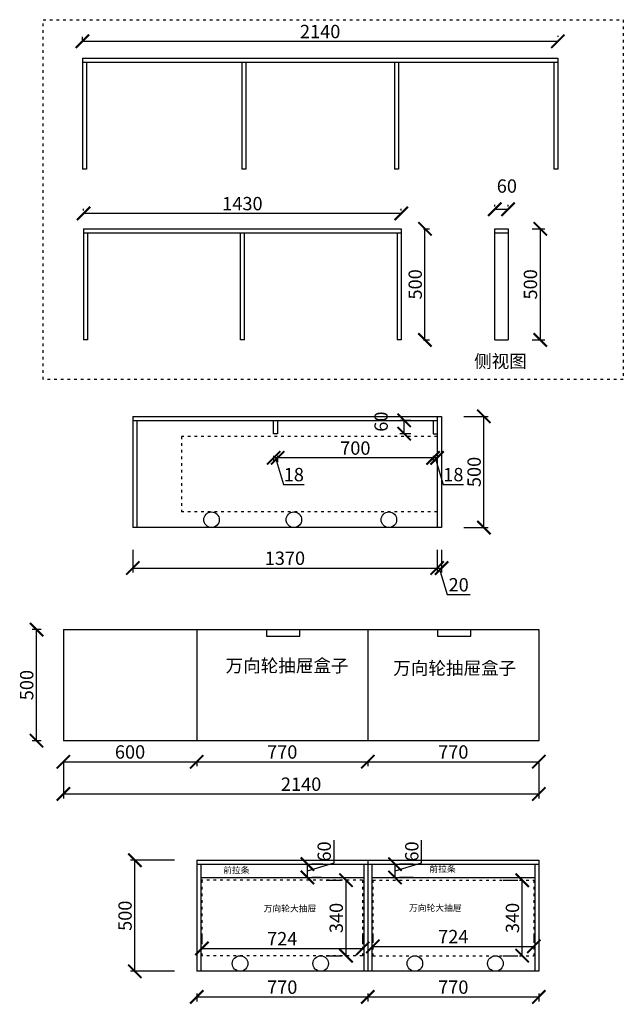
# Model space of a CAD drawing. Units: millimetres. Extents: x 9887616 to 9893249, y 4946395 to 4950825.
# Drawn here: x 9890532 to 9893249, y 4946395 to 4950825 of the extents above; entities that cross this region are included whole.
import ezdxf

# ---------------------------------------------------------------- set-up
doc = ezdxf.new("R2010")
doc.units = ezdxf.units.MM
doc.linetypes.add('ACAD_ISO03W100', pattern=[30, 12, -18])
doc.styles.get("Standard").update_dxf_attribs({"font": 'txt', "bigfont": 'gbcbig.shx'})
doc.dimstyles.new('ISO-25', dxfattribs={"dimtxt": 60, "dimasz": 60, "dimexe": 20, "dimexo": 100, "dimgap": 6.25, "dimtad": 1, "dimtxsty": 'Standard', "dimblk": 'ARCHTICK', "dimcen": 2.5, "dimclrd": 3, "dimclre": 3, "dimadec": 0, "dimazin": 0, "dimtfac": 1, "dimtmove": 1, "dimatfit": 3, "dimldrblk": 'ARCHTICK', "dimfxl": 1, "dimarcsym": 0})

# ---------------------------------------------------------------- blocks, each defined once
blk = doc.blocks.new('_ArchTick')
at = {"color": 0, "linetype": 'ByBlock', "const_width": 0.15}
blk.add_lwpolyline([(-0.5, -0.5), (0.5, 0.5)], dxfattribs=at)
blk = doc.blocks.new('*D31')
at = {"color": 3, "lineweight": -2, "transparency": 16777216}
for p, q in [((9890628.4, 4948081), (9890587.3, 4948081)), ((9890607.3, 4947581), (9890607.3, 4948081)), ((9890628.4, 4947581), (9890587.3, 4947581))]:
    blk.add_line(p, q, dxfattribs=at)
at = {"layer": 'Defpoints', "color": 0, "transparency": 16777216}
for p in [(9890607.3, 4948081), (9890728.4, 4948081), (9890728.4, 4947581)]:
    blk.add_point(p, dxfattribs=at)
at = {"color": 3, "lineweight": -2, "transparency": 16777216, "xscale": 60, "yscale": 60, "zscale": 60}
for p, rotation in [((9890607.3, 4948081), 90), ((9890607.3, 4947581), 270)]:
    blk.add_blockref('_ArchTick', p, dxfattribs=dict(at, rotation=rotation))
at = {"color": 0, "transparency": 16777216, "insert": (9890571, 4947831), "char_height": 60, "attachment_point": 5, "rotation": 90}
blk.add_mtext('500', dxfattribs=at)
blk = doc.blocks.new('*D32')
at = {"color": 3, "lineweight": -2, "transparency": 16777216}
for p, q in [((9890728.4, 4947486.2), (9891328.4, 4947486.2)), ((9890728.4, 4947481), (9890728.4, 4947466.2)), ((9891328.4, 4947481), (9891328.4, 4947466.2))]:
    blk.add_line(p, q, dxfattribs=at)
at = {"layer": 'Defpoints', "color": 0, "transparency": 16777216}
for p in [(9890728.4, 4947581), (9891328.4, 4947581), (9891328.4, 4947486.2)]:
    blk.add_point(p, dxfattribs=at)
at = {"color": 3, "lineweight": -2, "transparency": 16777216, "xscale": 60, "yscale": 60, "zscale": 60, "rotation": 180}
blk.add_blockref('_ArchTick', (9890728.4, 4947486.2), dxfattribs=at)
at = {"color": 3, "lineweight": -2, "transparency": 16777216, "xscale": 60, "yscale": 60, "zscale": 60}
blk.add_blockref('_ArchTick', (9891328.4, 4947486.2), dxfattribs=at)
at = {"color": 0, "transparency": 16777216, "insert": (9891028.4, 4947522.4), "char_height": 60, "attachment_point": 5}
blk.add_mtext('600', dxfattribs=at)
blk = doc.blocks.new('*D33')
at = {"color": 3, "lineweight": -2, "transparency": 16777216}
for p, q in [((9891328.4, 4947486.2), (9892098.4, 4947486.2)), ((9891328.4, 4947481), (9891328.4, 4947466.2)), ((9892098.4, 4947481), (9892098.4, 4947466.2))]:
    blk.add_line(p, q, dxfattribs=at)
at = {"layer": 'Defpoints', "color": 0, "transparency": 16777216}
for p in [(9891328.4, 4947581), (9892098.4, 4947581), (9892098.4, 4947486.2)]:
    blk.add_point(p, dxfattribs=at)
at = {"color": 3, "lineweight": -2, "transparency": 16777216, "xscale": 60, "yscale": 60, "zscale": 60, "rotation": 180}
blk.add_blockref('_ArchTick', (9891328.4, 4947486.2), dxfattribs=at)
at = {"color": 3, "lineweight": -2, "transparency": 16777216, "xscale": 60, "yscale": 60, "zscale": 60}
blk.add_blockref('_ArchTick', (9892098.4, 4947486.2), dxfattribs=at)
at = {"color": 0, "transparency": 16777216, "insert": (9891713.4, 4947522.4), "char_height": 60, "attachment_point": 5}
blk.add_mtext('770', dxfattribs=at)
blk = doc.blocks.new('*D34')
at = {"color": 3, "lineweight": -2, "transparency": 16777216}
for p, q in [((9892098.4, 4947486.2), (9892868.4, 4947486.2)), ((9892098.4, 4947481), (9892098.4, 4947466.2)), ((9892868.4, 4947481), (9892868.4, 4947466.2))]:
    blk.add_line(p, q, dxfattribs=at)
at = {"layer": 'Defpoints', "color": 0, "transparency": 16777216}
for p in [(9892098.4, 4947581), (9892868.4, 4947581), (9892868.4, 4947486.2)]:
    blk.add_point(p, dxfattribs=at)
at = {"color": 3, "lineweight": -2, "transparency": 16777216, "xscale": 60, "yscale": 60, "zscale": 60, "rotation": 180}
blk.add_blockref('_ArchTick', (9892098.4, 4947486.2), dxfattribs=at)
at = {"color": 3, "lineweight": -2, "transparency": 16777216, "xscale": 60, "yscale": 60, "zscale": 60}
blk.add_blockref('_ArchTick', (9892868.4, 4947486.2), dxfattribs=at)
at = {"color": 0, "transparency": 16777216, "insert": (9892483.4, 4947522.4), "char_height": 60, "attachment_point": 5}
blk.add_mtext('770', dxfattribs=at)
blk = doc.blocks.new('*D35')
at = {"color": 3, "lineweight": -2, "transparency": 16777216}
for p, q in [((9890728.4, 4947481), (9890728.4, 4947321.1)), ((9892868.4, 4947481), (9892868.4, 4947321.1)), ((9892868.4, 4947341.1), (9890728.4, 4947341.1))]:
    blk.add_line(p, q, dxfattribs=at)
at = {"layer": 'Defpoints', "color": 0, "transparency": 16777216}
for p in [(9890728.4, 4947581), (9892868.4, 4947581), (9890728.4, 4947341.1)]:
    blk.add_point(p, dxfattribs=at)
at = {"color": 3, "lineweight": -2, "transparency": 16777216, "xscale": 60, "yscale": 60, "zscale": 60, "rotation": 180}
blk.add_blockref('_ArchTick', (9890728.4, 4947341.1), dxfattribs=at)
at = {"color": 3, "lineweight": -2, "transparency": 16777216, "xscale": 60, "yscale": 60, "zscale": 60}
blk.add_blockref('_ArchTick', (9892868.4, 4947341.1), dxfattribs=at)
at = {"color": 0, "transparency": 16777216, "insert": (9891798.4, 4947377.4), "char_height": 60, "attachment_point": 5}
blk.add_mtext('2140', dxfattribs=at)
blk = doc.blocks.new('*D36')
at = {"color": 3, "lineweight": -2, "transparency": 16777216}
for p, q in [((9891228.4, 4947043.4), (9891030, 4947043.4)), ((9891050, 4946543.4), (9891050, 4947043.4)), ((9891228.4, 4946543.4), (9891030, 4946543.4))]:
    blk.add_line(p, q, dxfattribs=at)
at = {"layer": 'Defpoints', "color": 0, "transparency": 16777216}
for p in [(9891050, 4947043.4), (9891328.4, 4947043.4), (9891328.4, 4946543.4)]:
    blk.add_point(p, dxfattribs=at)
at = {"color": 3, "lineweight": -2, "transparency": 16777216, "xscale": 60, "yscale": 60, "zscale": 60}
for p, rotation in [((9891050, 4947043.4), 90), ((9891050, 4946543.4), 270)]:
    blk.add_blockref('_ArchTick', p, dxfattribs=dict(at, rotation=rotation))
at = {"color": 0, "transparency": 16777216, "insert": (9891013.7, 4946793.4), "char_height": 60, "attachment_point": 5, "rotation": 90}
blk.add_mtext('500', dxfattribs=at)
blk = doc.blocks.new('*D37')
at = {"color": 3, "lineweight": -2, "transparency": 16777216}
for p, q in [((9891946.5, 4947031.3), (9891946.5, 4947133.8)), ((9891827.1, 4946995.4), (9891946.5, 4947031.3)), ((9891827.1, 4946965.4), (9891827.1, 4947025.4)), ((9891896.9, 4947025.4), (9891847.1, 4947025.4)), ((9891888, 4946965.4), (9891847.1, 4946965.4))]:
    blk.add_line(p, q, dxfattribs=at)
at = {"layer": 'Defpoints', "color": 0, "transparency": 16777216}
for p in [(9891796.9, 4947025.4), (9891827.1, 4947025.4), (9891788, 4946965.4)]:
    blk.add_point(p, dxfattribs=at)
at = {"color": 3, "lineweight": -2, "transparency": 16777216, "xscale": 60, "yscale": 60, "zscale": 60}
for p, rotation in [((9891827.1, 4947025.4), 90), ((9891827.1, 4946965.4), 270)]:
    blk.add_blockref('_ArchTick', p, dxfattribs=dict(at, rotation=rotation))
at = {"color": 0, "transparency": 16777216, "insert": (9891910.2, 4947082.5), "char_height": 60, "attachment_point": 5, "rotation": 90}
blk.add_mtext('60', dxfattribs=at)
blk = doc.blocks.new('*D38')
at = {"color": 3, "lineweight": -2, "transparency": 16777216}
for p, q in [((9892340.6, 4947031.3), (9892340.6, 4947133.8)), ((9892221.2, 4946995.4), (9892340.6, 4947031.3)), ((9892221.2, 4946965.4), (9892221.2, 4947025.4)), ((9892302.5, 4947025.4), (9892241.2, 4947025.4)), ((9892302.5, 4946965.4), (9892241.2, 4946965.4))]:
    blk.add_line(p, q, dxfattribs=at)
at = {"layer": 'Defpoints', "color": 0, "transparency": 16777216}
for p in [(9892202.5, 4947025.4), (9892221.2, 4947025.4), (9892202.5, 4946965.4)]:
    blk.add_point(p, dxfattribs=at)
at = {"color": 3, "lineweight": -2, "transparency": 16777216, "xscale": 60, "yscale": 60, "zscale": 60}
for p, rotation in [((9892221.2, 4947025.4), 90), ((9892221.2, 4946965.4), 270)]:
    blk.add_blockref('_ArchTick', p, dxfattribs=dict(at, rotation=rotation))
at = {"color": 0, "transparency": 16777216, "insert": (9892304.4, 4947082.5), "char_height": 60, "attachment_point": 5, "rotation": 90}
blk.add_mtext('60', dxfattribs=at)
blk = doc.blocks.new('*D39')
at = {"color": 3, "lineweight": -2, "transparency": 16777216}
for p, q in [((9891351.4, 4946713.4), (9891351.4, 4946666.2)), ((9892075.4, 4946713.4), (9892075.4, 4946666.2)), ((9891351.4, 4946646.2), (9892075.4, 4946646.2))]:
    blk.add_line(p, q, dxfattribs=at)
at = {"layer": 'Defpoints', "color": 0, "transparency": 16777216}
for p in [(9892075.4, 4946646.2), (9891351.4, 4946613.4), (9892075.4, 4946613.4)]:
    blk.add_point(p, dxfattribs=at)
at = {"color": 3, "lineweight": -2, "transparency": 16777216, "xscale": 60, "yscale": 60, "zscale": 60, "rotation": 180}
blk.add_blockref('_ArchTick', (9891351.4, 4946646.2), dxfattribs=at)
at = {"color": 3, "lineweight": -2, "transparency": 16777216, "xscale": 60, "yscale": 60, "zscale": 60}
blk.add_blockref('_ArchTick', (9892075.4, 4946646.2), dxfattribs=at)
at = {"color": 0, "transparency": 16777216, "insert": (9891713.4, 4946682.5), "char_height": 60, "attachment_point": 5}
blk.add_mtext('724', dxfattribs=at)
blk = doc.blocks.new('*D40')
at = {"color": 3, "lineweight": -2, "transparency": 16777216}
for p, q in [((9891911.4, 4946953.4), (9891980.7, 4946953.4)), ((9892000.7, 4946613.4), (9892000.7, 4946953.4)), ((9891911.4, 4946613.4), (9891980.7, 4946613.4))]:
    blk.add_line(p, q, dxfattribs=at)
at = {"layer": 'Defpoints', "color": 0, "transparency": 16777216}
for p in [(9892000.7, 4946953.4), (9892011.4, 4946953.4), (9892011.4, 4946613.4)]:
    blk.add_point(p, dxfattribs=at)
at = {"color": 3, "lineweight": -2, "transparency": 16777216, "xscale": 60, "yscale": 60, "zscale": 60}
for p, rotation in [((9892000.7, 4946953.4), 90), ((9892000.7, 4946613.4), 270)]:
    blk.add_blockref('_ArchTick', p, dxfattribs=dict(at, rotation=rotation))
at = {"color": 0, "transparency": 16777216, "insert": (9891964.4, 4946783.4), "char_height": 60, "attachment_point": 5, "rotation": 90}
blk.add_mtext('340', dxfattribs=at)
blk = doc.blocks.new('*D41')
at = {"color": 3, "lineweight": -2, "transparency": 16777216}
for p, q in [((9892121.4, 4946713.4), (9892121.4, 4946675.6)), ((9892845.4, 4946713.4), (9892845.4, 4946675.6)), ((9892121.4, 4946655.6), (9892845.4, 4946655.6))]:
    blk.add_line(p, q, dxfattribs=at)
at = {"layer": 'Defpoints', "color": 0, "transparency": 16777216}
for p in [(9892845.4, 4946655.6), (9892121.4, 4946613.4), (9892845.4, 4946613.4)]:
    blk.add_point(p, dxfattribs=at)
at = {"color": 3, "lineweight": -2, "transparency": 16777216, "xscale": 60, "yscale": 60, "zscale": 60, "rotation": 180}
blk.add_blockref('_ArchTick', (9892121.4, 4946655.6), dxfattribs=at)
at = {"color": 3, "lineweight": -2, "transparency": 16777216, "xscale": 60, "yscale": 60, "zscale": 60}
blk.add_blockref('_ArchTick', (9892845.4, 4946655.6), dxfattribs=at)
at = {"color": 0, "transparency": 16777216, "insert": (9892483.4, 4946691.8), "char_height": 60, "attachment_point": 5}
blk.add_mtext('724', dxfattribs=at)
blk = doc.blocks.new('*D42')
at = {"color": 3, "lineweight": -2, "transparency": 16777216}
for p, q in [((9892708.1, 4946953.4), (9892773.6, 4946953.4)), ((9892793.6, 4946613.4), (9892793.6, 4946953.4)), ((9892708.1, 4946613.4), (9892773.6, 4946613.4))]:
    blk.add_line(p, q, dxfattribs=at)
at = {"layer": 'Defpoints', "color": 0, "transparency": 16777216}
for p in [(9892793.6, 4946953.4), (9892808.1, 4946953.4), (9892808.1, 4946613.4)]:
    blk.add_point(p, dxfattribs=at)
at = {"color": 3, "lineweight": -2, "transparency": 16777216, "xscale": 60, "yscale": 60, "zscale": 60}
for p, rotation in [((9892793.6, 4946953.4), 90), ((9892793.6, 4946613.4), 270)]:
    blk.add_blockref('_ArchTick', p, dxfattribs=dict(at, rotation=rotation))
at = {"color": 0, "transparency": 16777216, "insert": (9892757.4, 4946783.4), "char_height": 60, "attachment_point": 5, "rotation": 90}
blk.add_mtext('340', dxfattribs=at)
blk = doc.blocks.new('*D43')
at = {"color": 3, "lineweight": -2, "transparency": 16777216}
for p, q in [((9891328.4, 4946443.4), (9891328.4, 4946408.2)), ((9891328.4, 4946428.2), (9892098.4, 4946428.2)), ((9892098.4, 4946443.4), (9892098.4, 4946408.2))]:
    blk.add_line(p, q, dxfattribs=at)
at = {"layer": 'Defpoints', "color": 0, "transparency": 16777216}
for p in [(9891328.4, 4946543.4), (9892098.4, 4946543.4), (9892098.4, 4946428.2)]:
    blk.add_point(p, dxfattribs=at)
at = {"color": 3, "lineweight": -2, "transparency": 16777216, "xscale": 60, "yscale": 60, "zscale": 60, "rotation": 180}
blk.add_blockref('_ArchTick', (9891328.4, 4946428.2), dxfattribs=at)
at = {"color": 3, "lineweight": -2, "transparency": 16777216, "xscale": 60, "yscale": 60, "zscale": 60}
blk.add_blockref('_ArchTick', (9892098.4, 4946428.2), dxfattribs=at)
at = {"color": 0, "transparency": 16777216, "insert": (9891713.4, 4946464.4), "char_height": 60, "attachment_point": 5}
blk.add_mtext('770', dxfattribs=at)
blk = doc.blocks.new('*D44')
at = {"color": 3, "lineweight": -2, "transparency": 16777216}
for p, q in [((9892098.4, 4946443.4), (9892098.4, 4946408.2)), ((9892098.4, 4946428.2), (9892868.4, 4946428.2)), ((9892868.4, 4946443.4), (9892868.4, 4946408.2))]:
    blk.add_line(p, q, dxfattribs=at)
at = {"layer": 'Defpoints', "color": 0, "transparency": 16777216}
for p in [(9892098.4, 4946543.4), (9892868.4, 4946543.4), (9892868.4, 4946428.2)]:
    blk.add_point(p, dxfattribs=at)
at = {"color": 3, "lineweight": -2, "transparency": 16777216, "xscale": 60, "yscale": 60, "zscale": 60, "rotation": 180}
blk.add_blockref('_ArchTick', (9892098.4, 4946428.2), dxfattribs=at)
at = {"color": 3, "lineweight": -2, "transparency": 16777216, "xscale": 60, "yscale": 60, "zscale": 60}
blk.add_blockref('_ArchTick', (9892868.4, 4946428.2), dxfattribs=at)
at = {"color": 0, "transparency": 16777216, "insert": (9892483.4, 4946464.4), "char_height": 60, "attachment_point": 5}
blk.add_mtext('770', dxfattribs=at)
blk = doc.blocks.new('*D49')
at = {"color": 3, "lineweight": -2, "transparency": 16777216}
for p, q in [((9891040.5, 4948439.9), (9891040.5, 4948337.6)), ((9892410.5, 4948439.9), (9892410.5, 4948337.6)), ((9891040.5, 4948357.6), (9892410.5, 4948357.6))]:
    blk.add_line(p, q, dxfattribs=at)
at = {"layer": 'Defpoints', "color": 0, "transparency": 16777216}
for p in [(9891040.5, 4948539.9), (9892410.5, 4948539.9), (9892410.5, 4948357.6)]:
    blk.add_point(p, dxfattribs=at)
at = {"color": 3, "lineweight": -2, "transparency": 16777216, "xscale": 60, "yscale": 60, "zscale": 60, "rotation": 180}
blk.add_blockref('_ArchTick', (9891040.5, 4948357.6), dxfattribs=at)
at = {"color": 3, "lineweight": -2, "transparency": 16777216, "xscale": 60, "yscale": 60, "zscale": 60}
blk.add_blockref('_ArchTick', (9892410.5, 4948357.6), dxfattribs=at)
at = {"color": 0, "transparency": 16777216, "insert": (9891725.5, 4948393.9), "char_height": 60, "attachment_point": 5}
blk.add_mtext('1370', dxfattribs=at)
blk = doc.blocks.new('*D50')
at = {"color": 3, "lineweight": -2, "transparency": 16777216}
for p, q in [((9892410.5, 4948439.9), (9892410.5, 4948337.6)), ((9892430.5, 4948439.9), (9892430.5, 4948337.6)), ((9892410.5, 4948357.6), (9892430.5, 4948357.6)), ((9892420.5, 4948357.6), (9892456.3, 4948238.3)), ((9892456.3, 4948238.3), (9892558.8, 4948238.3))]:
    blk.add_line(p, q, dxfattribs=at)
at = {"layer": 'Defpoints', "color": 0, "transparency": 16777216}
for p in [(9892410.5, 4948539.9), (9892430.5, 4948539.9), (9892430.5, 4948357.6)]:
    blk.add_point(p, dxfattribs=at)
at = {"color": 3, "lineweight": -2, "transparency": 16777216, "xscale": 60, "yscale": 60, "zscale": 60, "rotation": 180}
blk.add_blockref('_ArchTick', (9892410.5, 4948357.6), dxfattribs=at)
at = {"color": 3, "lineweight": -2, "transparency": 16777216, "xscale": 60, "yscale": 60, "zscale": 60}
blk.add_blockref('_ArchTick', (9892430.5, 4948357.6), dxfattribs=at)
at = {"color": 0, "transparency": 16777216, "insert": (9892507.6, 4948274.5), "char_height": 60, "attachment_point": 5}
blk.add_mtext('20', dxfattribs=at)
blk = doc.blocks.new('*D51')
at = {"color": 3, "lineweight": -2, "transparency": 16777216}
for p, q in [((9892530.5, 4949039.9), (9892641.1, 4949039.9)), ((9892621.1, 4948539.9), (9892621.1, 4949039.9)), ((9892530.5, 4948539.9), (9892641.1, 4948539.9))]:
    blk.add_line(p, q, dxfattribs=at)
at = {"layer": 'Defpoints', "color": 0, "transparency": 16777216}
for p in [(9892430.5, 4949039.9), (9892621.1, 4949039.9), (9892430.5, 4948539.9)]:
    blk.add_point(p, dxfattribs=at)
at = {"color": 3, "lineweight": -2, "transparency": 16777216, "xscale": 60, "yscale": 60, "zscale": 60}
for p, rotation in [((9892621.1, 4949039.9), 90), ((9892621.1, 4948539.9), 270)]:
    blk.add_blockref('_ArchTick', p, dxfattribs=dict(at, rotation=rotation))
at = {"color": 0, "transparency": 16777216, "insert": (9892584.9, 4948789.9), "char_height": 60, "attachment_point": 5, "rotation": 90}
blk.add_mtext('500', dxfattribs=at)
blk = doc.blocks.new('*D52')
at = {"color": 3, "lineweight": -2, "transparency": 16777216}
for p, q in [((9892292.5, 4949021.9), (9892242.5, 4949021.9)), ((9892262.5, 4948961.9), (9892262.5, 4949021.9)), ((9892292.5, 4948961.9), (9892242.5, 4948961.9))]:
    blk.add_line(p, q, dxfattribs=at)
at = {"layer": 'Defpoints', "color": 0, "transparency": 16777216}
for p in [(9892262.5, 4949021.9), (9892392.5, 4949021.9), (9892392.5, 4948961.9)]:
    blk.add_point(p, dxfattribs=at)
at = {"color": 3, "lineweight": -2, "transparency": 16777216, "xscale": 60, "yscale": 60, "zscale": 60}
for p, rotation in [((9892262.5, 4949021.9), 90), ((9892262.5, 4948961.9), 270)]:
    blk.add_blockref('_ArchTick', p, dxfattribs=dict(at, rotation=rotation))
at = {"color": 0, "transparency": 16777216, "insert": (9892166.3, 4949016.2), "char_height": 60, "attachment_point": 5, "rotation": 90}
blk.add_mtext('60', dxfattribs=at)
blk = doc.blocks.new('*D53')
at = {"color": 3, "lineweight": -2, "transparency": 16777216}
for p, q in [((9892392.5, 4948861.9), (9892392.5, 4948833.3)), ((9892410.5, 4948853.3), (9892392.5, 4948853.3)), ((9892401.5, 4948853.3), (9892437.3, 4948733.9)), ((9892410.5, 4948861.9), (9892410.5, 4948833.3)), ((9892437.3, 4948733.9), (9892529.8, 4948733.9))]:
    blk.add_line(p, q, dxfattribs=at)
at = {"layer": 'Defpoints', "color": 0, "transparency": 16777216}
for p in [(9892392.5, 4948961.9), (9892410.5, 4948961.9), (9892392.5, 4948853.3)]:
    blk.add_point(p, dxfattribs=at)
at = {"color": 3, "lineweight": -2, "transparency": 16777216, "xscale": 60, "yscale": 60, "zscale": 60, "rotation": 180}
blk.add_blockref('_ArchTick', (9892392.5, 4948853.3), dxfattribs=at)
at = {"color": 3, "lineweight": -2, "transparency": 16777216, "xscale": 60, "yscale": 60, "zscale": 60}
blk.add_blockref('_ArchTick', (9892410.5, 4948853.3), dxfattribs=at)
at = {"color": 0, "transparency": 16777216, "insert": (9892483.6, 4948770.2), "char_height": 60, "attachment_point": 5}
blk.add_mtext('18', dxfattribs=at)
blk = doc.blocks.new('*D54')
at = {"color": 3, "lineweight": -2, "transparency": 16777216}
for p, q in [((9891692.5, 4948861.9), (9891692.5, 4948833.3)), ((9892392.5, 4948853.3), (9891692.5, 4948853.3)), ((9892392.5, 4948861.9), (9892392.5, 4948833.3))]:
    blk.add_line(p, q, dxfattribs=at)
at = {"layer": 'Defpoints', "color": 0, "transparency": 16777216}
for p in [(9891692.5, 4948961.9), (9892392.5, 4948961.9), (9891692.5, 4948853.3)]:
    blk.add_point(p, dxfattribs=at)
at = {"color": 3, "lineweight": -2, "transparency": 16777216, "xscale": 60, "yscale": 60, "zscale": 60, "rotation": 180}
blk.add_blockref('_ArchTick', (9891692.5, 4948853.3), dxfattribs=at)
at = {"color": 3, "lineweight": -2, "transparency": 16777216, "xscale": 60, "yscale": 60, "zscale": 60}
blk.add_blockref('_ArchTick', (9892392.5, 4948853.3), dxfattribs=at)
at = {"color": 0, "transparency": 16777216, "insert": (9892042.5, 4948889.5), "char_height": 60, "attachment_point": 5}
blk.add_mtext('700', dxfattribs=at)
blk = doc.blocks.new('*D55')
at = {"color": 3, "lineweight": -2, "transparency": 16777216}
for p, q in [((9891674.5, 4948861.9), (9891674.5, 4948833.3)), ((9891692.5, 4948853.3), (9891674.5, 4948853.3)), ((9891683.5, 4948853.3), (9891719.3, 4948733.9)), ((9891692.5, 4948861.9), (9891692.5, 4948833.3)), ((9891719.3, 4948733.9), (9891811.8, 4948733.9))]:
    blk.add_line(p, q, dxfattribs=at)
at = {"layer": 'Defpoints', "color": 0, "transparency": 16777216}
for p in [(9891674.5, 4948961.9), (9891692.5, 4948961.9), (9891674.5, 4948853.3)]:
    blk.add_point(p, dxfattribs=at)
at = {"color": 3, "lineweight": -2, "transparency": 16777216, "xscale": 60, "yscale": 60, "zscale": 60, "rotation": 180}
blk.add_blockref('_ArchTick', (9891674.5, 4948853.3), dxfattribs=at)
at = {"color": 3, "lineweight": -2, "transparency": 16777216, "xscale": 60, "yscale": 60, "zscale": 60}
blk.add_blockref('_ArchTick', (9891692.5, 4948853.3), dxfattribs=at)
at = {"color": 0, "transparency": 16777216, "insert": (9891765.6, 4948770.2), "char_height": 60, "attachment_point": 5}
blk.add_mtext('18', dxfattribs=at)
blk = doc.blocks.new('*D56')
at = {"color": 3, "lineweight": -2, "transparency": 16777216}
for p, q in [((9892349.2, 4949883.8), (9892376, 4949883.8)), ((9892356, 4949383.8), (9892356, 4949883.8)), ((9892349.2, 4949383.8), (9892376, 4949383.8))]:
    blk.add_line(p, q, dxfattribs=at)
at = {"layer": 'Defpoints', "color": 0, "transparency": 16777216}
for p in [(9892249.2, 4949883.8), (9892356, 4949883.8), (9892249.2, 4949383.8)]:
    blk.add_point(p, dxfattribs=at)
at = {"color": 3, "lineweight": -2, "transparency": 16777216, "xscale": 60, "yscale": 60, "zscale": 60}
for p, rotation in [((9892356, 4949883.8), 90), ((9892356, 4949383.8), 270)]:
    blk.add_blockref('_ArchTick', p, dxfattribs=dict(at, rotation=rotation))
at = {"color": 0, "transparency": 16777216, "insert": (9892319.7, 4949633.8), "char_height": 60, "attachment_point": 5, "rotation": 90}
blk.add_mtext('500', dxfattribs=at)
blk = doc.blocks.new('*D57')
at = {"color": 3, "lineweight": -2, "transparency": 16777216}
for p, q in [((9890819.2, 4949965.8), (9890819.2, 4949973.1)), ((9892249.2, 4949953.1), (9890819.2, 4949953.1)), ((9892249.2, 4949965.8), (9892249.2, 4949973.1))]:
    blk.add_line(p, q, dxfattribs=at)
at = {"layer": 'Defpoints', "color": 0, "transparency": 16777216}
for p in [(9890819.2, 4949953.1), (9890819.2, 4949865.8), (9892249.2, 4949865.8)]:
    blk.add_point(p, dxfattribs=at)
at = {"color": 3, "lineweight": -2, "transparency": 16777216, "xscale": 60, "yscale": 60, "zscale": 60, "rotation": 180}
blk.add_blockref('_ArchTick', (9890819.2, 4949953.1), dxfattribs=at)
at = {"color": 3, "lineweight": -2, "transparency": 16777216, "xscale": 60, "yscale": 60, "zscale": 60}
blk.add_blockref('_ArchTick', (9892249.2, 4949953.1), dxfattribs=at)
at = {"color": 0, "transparency": 16777216, "insert": (9891534.2, 4949989.3), "char_height": 60, "attachment_point": 5}
blk.add_mtext('1430', dxfattribs=at)
blk = doc.blocks.new('*D58')
at = {"color": 3, "lineweight": -2, "transparency": 16777216}
for p, q in [((9890814.1, 4950734), (9890814.1, 4950747.3)), ((9892954.1, 4950752), (9892954.1, 4950747.3)), ((9890814.1, 4950727.3), (9892954.1, 4950727.3))]:
    blk.add_line(p, q, dxfattribs=at)
at = {"layer": 'Defpoints', "color": 0, "transparency": 16777216}
for p in [(9892954.1, 4950727.3), (9890814.1, 4950634), (9892954.1, 4950652)]:
    blk.add_point(p, dxfattribs=at)
at = {"color": 3, "lineweight": -2, "transparency": 16777216, "xscale": 60, "yscale": 60, "zscale": 60, "rotation": 180}
blk.add_blockref('_ArchTick', (9890814.1, 4950727.3), dxfattribs=at)
at = {"color": 3, "lineweight": -2, "transparency": 16777216, "xscale": 60, "yscale": 60, "zscale": 60}
blk.add_blockref('_ArchTick', (9892954.1, 4950727.3), dxfattribs=at)
at = {"color": 0, "transparency": 16777216, "insert": (9891884.1, 4950763.5), "char_height": 60, "attachment_point": 5}
blk.add_mtext('2140', dxfattribs=at)
blk = doc.blocks.new('*D59')
at = {"color": 3, "lineweight": -2, "transparency": 16777216}
for p, q in [((9892670.3, 4949983.8), (9892670.3, 4949992.1)), ((9892670.3, 4949972.1), (9892730.3, 4949972.1)), ((9892730.3, 4949983.8), (9892730.3, 4949992.1))]:
    blk.add_line(p, q, dxfattribs=at)
at = {"layer": 'Defpoints', "color": 0, "transparency": 16777216}
for p in [(9892730.3, 4949972.1), (9892670.3, 4949883.8), (9892730.3, 4949883.8)]:
    blk.add_point(p, dxfattribs=at)
at = {"color": 3, "lineweight": -2, "transparency": 16777216, "xscale": 60, "yscale": 60, "zscale": 60, "rotation": 180}
blk.add_blockref('_ArchTick', (9892670.3, 4949972.1), dxfattribs=at)
at = {"color": 3, "lineweight": -2, "transparency": 16777216, "xscale": 60, "yscale": 60, "zscale": 60}
blk.add_blockref('_ArchTick', (9892730.3, 4949972.1), dxfattribs=at)
at = {"color": 0, "transparency": 16777216, "insert": (9892724.5, 4950068.4), "char_height": 60, "attachment_point": 5}
blk.add_mtext('60', dxfattribs=at)
blk = doc.blocks.new('*D60')
at = {"color": 3, "lineweight": -2, "transparency": 16777216}
for p, q in [((9892837.9, 4949883.8), (9892894.7, 4949883.8)), ((9892874.7, 4949883.8), (9892874.7, 4949383.8)), ((9892837.9, 4949383.8), (9892894.7, 4949383.8))]:
    blk.add_line(p, q, dxfattribs=at)
at = {"layer": 'Defpoints', "color": 0, "transparency": 16777216}
for p in [(9892737.9, 4949883.8), (9892737.9, 4949383.8), (9892874.7, 4949383.8)]:
    blk.add_point(p, dxfattribs=at)
at = {"color": 3, "lineweight": -2, "transparency": 16777216, "xscale": 60, "yscale": 60, "zscale": 60}
for p, rotation in [((9892874.7, 4949883.8), 90), ((9892874.7, 4949383.8), 270)]:
    blk.add_blockref('_ArchTick', p, dxfattribs=dict(at, rotation=rotation))
at = {"color": 0, "transparency": 16777216, "insert": (9892838.4, 4949633.8), "char_height": 60, "attachment_point": 5, "rotation": 90}
blk.add_mtext('500', dxfattribs=at)

msp = doc.modelspace()

# ---------------------------------------------------------------- linework, layer by layer
for p, q in [((9890814.1, 4950652), (9892954.1, 4950652)), ((9890814.1, 4950652), (9890814.1, 4950152)), ((9890814.1, 4950634), (9892954.1, 4950634)), ((9890832.1, 4950634), (9890832.1, 4950152)), ((9891532.1, 4950634), (9891532.1, 4950152)), ((9891550.1, 4950634), (9891550.1, 4950152)), ((9892218.1, 4950634), (9892218.1, 4950152)), ((9892236.1, 4950634), (9892236.1, 4950152)), ((9892936.1, 4950634), (9892936.1, 4950152)), ((9892954.1, 4950652), (9892954.1, 4950152)), ((9890832.1, 4950152), (9890814.1, 4950152)), ((9891550.1, 4950152), (9891532.1, 4950152)), ((9892236.1, 4950152), (9892218.1, 4950152)), ((9892954.1, 4950152), (9892936.1, 4950152)), ((9890819.2, 4949883.8), (9892249.2, 4949883.8)), ((9890819.2, 4949883.8), (9890819.2, 4949383.8)), ((9890819.2, 4949865.8), (9892249.2, 4949865.8)), ((9890837.2, 4949865.8), (9890837.2, 4949383.8)), ((9891525.2, 4949383.8), (9891525.2, 4949865.8)), ((9891543.2, 4949383.8), (9891543.2, 4949865.8)), ((9892231.2, 4949865.8), (9892231.2, 4949383.8)), ((9892249.2, 4949883.8), (9892249.2, 4949383.8)), ((9892670.3, 4949383.8), (9892670.3, 4949883.8)), ((9892670.3, 4949883.8), (9892730.3, 4949883.8)), ((9892670.3, 4949865.8), (9892730.3, 4949865.8)), ((9892730.3, 4949883.8), (9892730.3, 4949383.8)), ((9890837.2, 4949383.8), (9890819.2, 4949383.8)), ((9891543.2, 4949383.8), (9891525.2, 4949383.8)), ((9892249.2, 4949383.8), (9892231.2, 4949383.8)), ((9892670.3, 4949383.8), (9892730.3, 4949383.8)), ((9891040.5, 4949039.9), (9892430.5, 4949039.9)), ((9891040.5, 4949039.9), (9891040.5, 4948539.9)), ((9891040.5, 4949021.9), (9892410.5, 4949021.9)), ((9891058.5, 4949021.9), (9891058.5, 4948539.9)), ((9891674.5, 4948961.9), (9891674.5, 4949021.9)), ((9891692.5, 4949021.9), (9891692.5, 4948961.9)), ((9892392.5, 4949021.9), (9892392.5, 4948961.9)), ((9892410.5, 4949039.9), (9892410.5, 4948539.9)), ((9892430.5, 4949039.9), (9892430.5, 4948539.9)), ((9891692.5, 4948961.9), (9891674.5, 4948961.9)), ((9892392.5, 4948961.9), (9892410.5, 4948961.9)), ((9892430.5, 4948539.9), (9891040.5, 4948539.9)), ((9890728.4, 4948081), (9892868.4, 4948081)), ((9890728.4, 4948081), (9890728.4, 4947581)), ((9891328.4, 4948081), (9891328.4, 4947581)), ((9891642.3, 4948081), (9891642.3, 4948051)), ((9891642.3, 4948051), (9891792.3, 4948051)), ((9891792.3, 4948051), (9891792.3, 4948081)), ((9892098.4, 4948081), (9892098.4, 4947581)), ((9892412.3, 4948081), (9892412.3, 4948051)), ((9892412.3, 4948051), (9892562.3, 4948051)), ((9892562.3, 4948051), (9892562.3, 4948081)), ((9892868.4, 4948081), (9892868.4, 4947581)), ((9892868.4, 4947581), (9890728.4, 4947581)), ((9891328.4, 4947043.4), (9892868.4, 4947043.4)), ((9891328.4, 4947043.4), (9891328.4, 4946543.4)), ((9892098.4, 4947043.4), (9892098.4, 4946543.4)), ((9892868.4, 4947043.4), (9892868.4, 4946543.4)), ((9891328.4, 4947025.4), (9892868.4, 4947025.4)), ((9891346.4, 4947025.4), (9891346.4, 4946543.4)), ((9891346.4, 4947025.4), (9891346.4, 4946965.4)), ((9892080.4, 4947025.4), (9892080.4, 4946543.4)), ((9892116.4, 4947025.4), (9892116.4, 4946543.4)), ((9892116.4, 4947025.4), (9892116.4, 4946965.4)), ((9892850.4, 4947025.4), (9892850.4, 4946543.4)), ((9891346.4, 4946965.4), (9892080.4, 4946965.4)), ((9892116.4, 4946965.4), (9892850.4, 4946965.4)), ((9892868.4, 4946543.4), (9891328.4, 4946543.4))]:
    msp.add_line(p, q)
at = {"color": 2, "linetype": 'ACAD_ISO03W100'}
for p, q in [((9891260.5, 4948949.9), (9891260.5, 4948609.9)), ((9892410.5, 4948949.9), (9891260.5, 4948949.9)), ((9892410.5, 4948609.9), (9891260.5, 4948609.9)), ((9892075.4, 4946953.4), (9891351.4, 4946953.4)), ((9891351.4, 4946953.4), (9891351.4, 4946613.4)), ((9892075.4, 4946953.4), (9892075.4, 4946613.4)), ((9892121.4, 4946953.4), (9892845.4, 4946953.4)), ((9892121.4, 4946953.4), (9892121.4, 4946613.4)), ((9892845.4, 4946953.4), (9892845.4, 4946613.4)), ((9892075.4, 4946613.4), (9891351.4, 4946613.4)), ((9892121.4, 4946613.4), (9892845.4, 4946613.4))]:
    msp.add_line(p, q, dxfattribs=at)
at = {"color": 1, "linetype": 'ACAD_ISO03W100'}
msp.add_lwpolyline([(9890638.1, 4950824.5), (9893248.7, 4950824.5), (9893248.7, 4949205.3), (9890638.1, 4949205.3)], close=True, dxfattribs=at)
at = {"color": 2}
for centre in [(9891395.2, 4948574.9), (9891765.7, 4948574.9), (9892193.5, 4948574.9), (9891523.8, 4946578.4), (9891886.6, 4946578.4), (9892310.3, 4946578.4), (9892673.1, 4946578.4)]:
    msp.add_circle(centre, 35, dxfattribs=at)

# ---------------------------------------------------------------- texts
at = {"linetype": 'ACAD_ISO03W100', "char_height": 57.938, "width": 1750.11, "attachment_point": 1}
for s, insert in [('{\\fSimSun|b0|i0|c134|p54;侧视图}', (9892577.3, 4949316.7)), ('{\\fSimSun|b0|i0|c134|p54;万向轮抽屉盒子}', (9891458.6, 4947947.4)), ('{\\fSimSun|b0|i0|c134|p54;万向轮抽屉盒子}', (9892213.3, 4947936.3))]:
    msp.add_mtext(s, dxfattribs=dict(at, insert=insert))
at = {"color": 1, "linetype": 'ACAD_ISO03W100', "char_height": 28.969, "width": 328.024, "attachment_point": 1}
for s, insert in [('{\\fSimSun|b0|i0|c134|p54;前拉条}', (9891447.8, 4947013.9)), ('{\\fSimSun|b0|i0|c134|p54;前拉条}', (9892375.8, 4947018.8)), ('{\\fSimSun|b0|i0|c134|p54;万向轮大抽屉}', (9891629.8, 4946840.6)), ('{\\fSimSun|b0|i0|c134|p54;万向轮大抽屉}', (9892283.9, 4946843.1))]:
    msp.add_mtext(s, dxfattribs=dict(at, insert=insert))

# ---------------------------------------------------------------- dimensions: what is measured, and where the dimension line sits
for base, p1, p2, picture, middle in [((9892954.1, 4950727.3), (9890814.1, 4950634), (9892954.1, 4950652), '*D58', (9891884.1, 4950763.5)), ((9892730.3, 4949972.1), (9892670.3, 4949883.8), (9892730.3, 4949883.8), '*D59', (9892724.5, 4950068.4)), ((9890819.2, 4949953.1), (9892249.2, 4949865.8), (9890819.2, 4949865.8), '*D57', (9891534.2, 4949989.3)), ((9891674.5, 4948853.3), (9891692.5, 4948961.9), (9891674.5, 4948961.9), '*D55', (9891725.6, 4948770.2)), ((9891692.5, 4948853.3), (9892392.5, 4948961.9), (9891692.5, 4948961.9), '*D54', (9892042.5, 4948889.5)), ((9892392.5, 4948853.3), (9892410.5, 4948961.9), (9892392.5, 4948961.9), '*D53', (9892443.6, 4948770.2)), ((9892410.5, 4948357.6), (9891040.5, 4948539.9), (9892410.5, 4948539.9), '*D49', (9891725.5, 4948393.9)), ((9892430.5, 4948357.6), (9892410.5, 4948539.9), (9892430.5, 4948539.9), '*D50', (9892462.6, 4948274.5)), ((9891328.4, 4947486.2), (9890728.4, 4947581), (9891328.4, 4947581), '*D32', (9891028.4, 4947522.4)), ((9890728.4, 4947341.1), (9892868.4, 4947581), (9890728.4, 4947581), '*D35', (9891798.4, 4947377.4)), ((9892098.4, 4947486.2), (9891328.4, 4947581), (9892098.4, 4947581), '*D33', (9891713.4, 4947522.4)), ((9892868.4, 4947486.2), (9892098.4, 4947581), (9892868.4, 4947581), '*D34', (9892483.4, 4947522.4)), ((9892075.4, 4946646.2), (9891351.4, 4946613.4), (9892075.4, 4946613.4), '*D39', (9891713.4, 4946682.5)), ((9892845.4, 4946655.6), (9892121.4, 4946613.4), (9892845.4, 4946613.4), '*D41', (9892483.4, 4946691.8)), ((9892098.4, 4946428.2), (9891328.4, 4946543.4), (9892098.4, 4946543.4), '*D43', (9891713.4, 4946464.4)), ((9892868.4, 4946428.2), (9892098.4, 4946543.4), (9892868.4, 4946543.4), '*D44', (9892483.4, 4946464.4))]:
    dim = msp.add_linear_dim(base=base, p1=p1, p2=p2, dimstyle='ISO-25', override={"dimdec": 0, "dimtdec": 0})
    dim.commit()
    dim.dimension.update_dxf_attribs({"geometry": picture, "text_midpoint": middle})
for base, p1, p2, picture, middle in [((9892356, 4949883.8), (9892249.2, 4949383.8), (9892249.2, 4949883.8), '*D56', (9892319.7, 4949633.8)), ((9892874.7, 4949383.8), (9892737.9, 4949883.8), (9892737.9, 4949383.8), '*D60', (9892838.4, 4949633.8)), ((9892621.1, 4949039.9), (9892430.5, 4948539.9), (9892430.5, 4949039.9), '*D51', (9892584.9, 4948789.9)), ((9892262.5, 4949021.9), (9892392.5, 4948961.9), (9892392.5, 4949021.9), '*D52', (9892166.3, 4949016.2)), ((9890607.3, 4948081), (9890728.4, 4947581), (9890728.4, 4948081), '*D31', (9890571, 4947831)), ((9891827.1, 4947025.4), (9891788, 4946965.4), (9891796.9, 4947025.4), '*D37', (9891910.2, 4947037.5)), ((9892221.2, 4947025.4), (9892202.5, 4946965.4), (9892202.5, 4947025.4), '*D38', (9892304.4, 4947037.5)), ((9891050, 4947043.4), (9891328.4, 4946543.4), (9891328.4, 4947043.4), '*D36', (9891013.7, 4946793.4)), ((9892000.7, 4946953.4), (9892011.4, 4946613.4), (9892011.4, 4946953.4), '*D40', (9891964.4, 4946783.4)), ((9892793.6, 4946953.4), (9892808.1, 4946613.4), (9892808.1, 4946953.4), '*D42', (9892757.4, 4946783.4))]:
    dim = msp.add_linear_dim(base=base, p1=p1, p2=p2, angle=90, dimstyle='ISO-25', override={"dimdec": 0, "dimtdec": 0})
    dim.commit()
    dim.dimension.update_dxf_attribs({"geometry": picture, "text_midpoint": middle})

doc.saveas('drawing.dxf')
